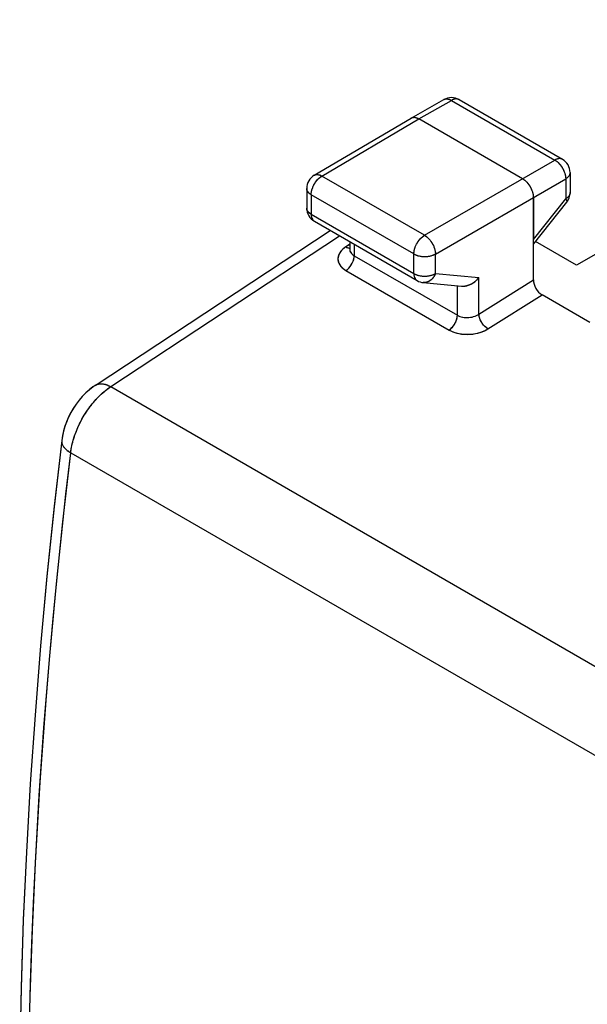
# Model space of a CAD drawing. Units: millimetres. Extents: x -23.9 to 23.9, y -30 to 29.
# Drawn here: x -23.9 to -14.6, y 4.6 to 20.7 of the extents above; entities that cross this region are included whole.
import ezdxf

# ---------------------------------------------------------------- set-up
doc = ezdxf.new("R2010")
doc.units = ezdxf.units.MM
doc.header["$LTSCALE"] = 19.36
doc.layers.get('0').update_dxf_attribs({"linetype": 'CONTINUOUS'})
for name, color, linetype in [('ASSI', 7, 'CONTINUOUS'), ('DRAFT', 7, 'CONTINUOUS'), ('RACCORDO', 7, 'CONTINUOUS')]:
    doc.layers.add(name, color=color, linetype=linetype)

msp = doc.modelspace()

# ---------------------------------------------------------------- linework, layer by layer
at = {"color": 7, "linetype": 'CONTINUOUS'}
for p, q in [((-17.486, 19.095), (-16.951, 19.397)), ((-16.703, 19.396), (-15.012, 18.42)), ((-19.07, 18.159), (-17.487, 19.095)), ((-17.487, 19.095), (-17.486, 19.095)), ((-15.664, 18.103), (-17.361, 19.083)), ((-14.887, 18.203), (-14.887, 17.875)), ((-19.193, 17.944), (-19.193, 17.623)), ((-15.487, 17.797), (-15.487, 17.111)), ((-15.487, 17.035), (-14.941, 17.72)), ((-19.068, 17.407), (-17.389, 16.438)), ((-22.653, 14.724), (-18.81, 17.258)), ((-18.49, 17.073), (-18.49, 16.951)), ((-17.287, 16.405), (-16.66, 16.347))]:
    msp.add_line(p, q, dxfattribs=at)
at = {"color": 250, "linetype": 'CONTINUOUS'}
for p, q in [((-17.361, 19.083), (-16.827, 19.384)), ((-16.827, 19.384), (-15.136, 18.408)), ((-18.944, 18.147), (-17.361, 19.083)), ((-17.265, 17.178), (-15.136, 18.408)), ((-14.887, 18.203), (-14.887, 18.203)), ((-17.265, 17.178), (-18.944, 18.147)), ((-17.089, 16.872), (-14.959, 18.102)), ((-14.959, 18.102), (-14.959, 17.774)), ((-19.193, 17.944), (-19.193, 17.944)), ((-19.12, 17.842), (-19.12, 17.521)), ((-17.441, 16.873), (-19.12, 17.842)), ((-15.487, 17.111), (-14.959, 17.774)), ((-19.12, 17.521), (-17.441, 16.552)), ((-22.396, 14.704), (-18.657, 17.169)), ((-17.441, 16.552), (-17.441, 16.873)), ((-17.089, 16.552), (-17.089, 16.872)), ((-17.39, 16.438), (-17.389, 16.438)), ((-17.089, 16.552), (-16.378, 16.486)), ((-22.396, 14.704), (-7.495, 6.1)), ((-23.052, 13.624), (-8.163, 5.027))]:
    msp.add_line(p, q, dxfattribs=at)
for points in [[(-16.951, 19.397), (-16.948, 19.398), (-16.942, 19.401)], [(-16.942, 19.401), (-16.936, 19.404), (-16.929, 19.406), (-16.922, 19.407), (-16.915, 19.408), (-16.907, 19.408), (-16.9, 19.408), (-16.892, 19.408), (-16.884, 19.406), (-16.876, 19.405), (-16.868, 19.403), (-16.86, 19.4), (-16.852, 19.397), (-16.844, 19.393), (-16.835, 19.389), (-16.827, 19.384)], [(-16.712, 19.4), (-16.718, 19.403), (-16.725, 19.405), (-16.732, 19.406), (-16.739, 19.407), (-16.746, 19.408), (-16.754, 19.407), (-16.761, 19.407), (-16.769, 19.406), (-16.777, 19.404), (-16.785, 19.402), (-16.794, 19.399), (-16.802, 19.396), (-16.81, 19.393), (-16.818, 19.389), (-16.827, 19.384)], [(-16.703, 19.396), (-16.705, 19.397), (-16.712, 19.4)], [(-15.012, 18.42), (-15.015, 18.421), (-15.021, 18.424), (-15.027, 18.426), (-15.034, 18.428), (-15.041, 18.43), (-15.048, 18.431), (-15.055, 18.431), (-15.063, 18.431), (-15.071, 18.431), (-15.078, 18.43), (-15.086, 18.428), (-15.094, 18.426), (-15.103, 18.423), (-15.111, 18.42), (-15.119, 18.416), (-15.128, 18.412), (-15.136, 18.408)], [(-15.136, 18.408), (-15.128, 18.403), (-15.119, 18.397), (-15.111, 18.391), (-15.102, 18.385), (-15.094, 18.378), (-15.086, 18.371), (-15.078, 18.363), (-15.07, 18.355), (-15.062, 18.347), (-15.055, 18.339), (-15.047, 18.33), (-15.04, 18.32), (-15.033, 18.311), (-15.026, 18.301), (-15.02, 18.291), (-15.014, 18.281), (-15.008, 18.271), (-15.002, 18.26), (-14.997, 18.25), (-14.992, 18.239), (-14.987, 18.228), (-14.982, 18.218), (-14.978, 18.207), (-14.975, 18.196), (-14.972, 18.185), (-14.969, 18.174), (-14.966, 18.163), (-14.964, 18.153), (-14.962, 18.142), (-14.961, 18.132), (-14.96, 18.122), (-14.959, 18.111), (-14.959, 18.102)], [(-14.887, 18.203), (-14.887, 18.2), (-14.888, 18.193), (-14.889, 18.186), (-14.89, 18.18), (-14.892, 18.173), (-14.895, 18.166), (-14.899, 18.16), (-14.902, 18.153), (-14.907, 18.147), (-14.912, 18.141), (-14.917, 18.135), (-14.923, 18.129), (-14.929, 18.123), (-14.936, 18.117), (-14.943, 18.112), (-14.951, 18.107), (-14.959, 18.102)], [(-19.12, 17.842), (-19.12, 17.852), (-19.119, 17.862), (-19.118, 17.872), (-19.117, 17.882), (-19.115, 17.893), (-19.113, 17.903), (-19.11, 17.914), (-19.107, 17.925), (-19.104, 17.935), (-19.1, 17.946), (-19.096, 17.957), (-19.092, 17.968), (-19.087, 17.979), (-19.082, 17.989), (-19.077, 18), (-19.071, 18.01), (-19.065, 18.021), (-19.059, 18.031), (-19.053, 18.041), (-19.046, 18.05), (-19.039, 18.06), (-19.032, 18.069), (-19.025, 18.078), (-19.017, 18.086), (-19.009, 18.095), (-19.002, 18.103), (-18.994, 18.11), (-18.986, 18.117), (-18.977, 18.124), (-18.969, 18.131), (-18.961, 18.137), (-18.952, 18.142), (-18.944, 18.147)], [(-19.07, 18.159), (-19.066, 18.161), (-19.06, 18.164), (-19.054, 18.167), (-19.047, 18.169), (-19.04, 18.17), (-19.033, 18.171), (-19.025, 18.171), (-19.018, 18.171), (-19.01, 18.171), (-19.002, 18.169), (-18.994, 18.168), (-18.986, 18.166), (-18.978, 18.163), (-18.969, 18.16), (-18.961, 18.156), (-18.952, 18.152), (-18.944, 18.147)], [(-19.12, 17.842), (-19.128, 17.847), (-19.136, 17.852), (-19.143, 17.857), (-19.15, 17.863), (-19.156, 17.869), (-19.162, 17.875), (-19.168, 17.881), (-19.173, 17.887), (-19.177, 17.893), (-19.181, 17.9), (-19.184, 17.906), (-19.187, 17.913), (-19.189, 17.92), (-19.191, 17.926), (-19.192, 17.933), (-19.193, 17.94), (-19.193, 17.944)], [(-14.887, 17.875), (-14.887, 17.872), (-14.888, 17.866), (-14.889, 17.859), (-14.89, 17.852)], [(-14.895, 17.839), (-14.899, 17.832), (-14.902, 17.826), (-14.907, 17.819), (-14.912, 17.813), (-14.917, 17.807), (-14.923, 17.801), (-14.929, 17.795), (-14.936, 17.79), (-14.943, 17.784), (-14.951, 17.779), (-14.959, 17.774)], [(-14.959, 17.774), (-14.955, 17.768), (-14.952, 17.763), (-14.948, 17.757), (-14.946, 17.752), (-14.943, 17.747), (-14.942, 17.743), (-14.94, 17.739), (-14.939, 17.735), (-14.939, 17.731), (-14.939, 17.728), (-14.939, 17.725), (-14.94, 17.722), (-14.941, 17.72), (-14.941, 17.72)], [(-14.89, 17.852), (-14.892, 17.845), (-14.895, 17.839)], [(-19.12, 17.521), (-19.128, 17.526), (-19.136, 17.531), (-19.143, 17.537), (-19.15, 17.542), (-19.156, 17.548), (-19.162, 17.554), (-19.168, 17.56), (-19.173, 17.566), (-19.177, 17.573), (-19.181, 17.579), (-19.184, 17.586), (-19.187, 17.592), (-19.189, 17.599), (-19.191, 17.606), (-19.192, 17.613), (-19.193, 17.62), (-19.193, 17.623)], [(-19.12, 17.521), (-19.12, 17.512), (-19.119, 17.504), (-19.118, 17.496), (-19.117, 17.487), (-19.116, 17.48), (-19.114, 17.472), (-19.112, 17.465), (-19.109, 17.458), (-19.106, 17.451), (-19.103, 17.445), (-19.1, 17.439), (-19.096, 17.433), (-19.092, 17.428), (-19.088, 17.423), (-19.083, 17.418), (-19.078, 17.414)], [(-19.078, 17.414), (-19.073, 17.41), (-19.068, 17.407)], [(-17.441, 16.873), (-17.441, 16.882), (-17.44, 16.892), (-17.439, 16.903), (-17.438, 16.913), (-17.436, 16.923), (-17.434, 16.934), (-17.432, 16.945), (-17.429, 16.956), (-17.425, 16.966), (-17.422, 16.977), (-17.418, 16.988), (-17.413, 16.999), (-17.409, 17.009), (-17.404, 17.02), (-17.398, 17.031), (-17.393, 17.041), (-17.387, 17.051), (-17.381, 17.061), (-17.374, 17.071), (-17.367, 17.081), (-17.361, 17.091), (-17.353, 17.1), (-17.346, 17.109), (-17.339, 17.117), (-17.331, 17.126), (-17.323, 17.133), (-17.315, 17.141), (-17.307, 17.148), (-17.299, 17.155), (-17.291, 17.162), (-17.282, 17.168), (-17.274, 17.173), (-17.265, 17.178)], [(-17.265, 17.178), (-17.257, 17.173), (-17.249, 17.168), (-17.24, 17.162), (-17.232, 17.155), (-17.224, 17.148), (-17.216, 17.141), (-17.208, 17.133), (-17.2, 17.125), (-17.192, 17.117), (-17.185, 17.109), (-17.177, 17.1), (-17.17, 17.09), (-17.163, 17.081), (-17.157, 17.071), (-17.15, 17.061), (-17.144, 17.051), (-17.138, 17.041), (-17.132, 17.03), (-17.127, 17.02), (-17.122, 17.009), (-17.117, 16.998), (-17.113, 16.988), (-17.109, 16.977), (-17.105, 16.966), (-17.102, 16.955), (-17.099, 16.944), (-17.096, 16.934), (-17.094, 16.923), (-17.092, 16.912), (-17.091, 16.902), (-17.09, 16.892), (-17.089, 16.882), (-17.089, 16.872)], [(-17.441, 16.873), (-17.433, 16.868), (-17.424, 16.863), (-17.414, 16.859), (-17.405, 16.855), (-17.395, 16.852), (-17.385, 16.848), (-17.374, 16.845), (-17.363, 16.842), (-17.352, 16.84), (-17.341, 16.837), (-17.33, 16.835), (-17.318, 16.834), (-17.306, 16.832), (-17.295, 16.831), (-17.283, 16.831), (-17.271, 16.83), (-17.259, 16.83), (-17.247, 16.831), (-17.236, 16.831), (-17.224, 16.832), (-17.212, 16.834), (-17.201, 16.835), (-17.189, 16.837), (-17.178, 16.839), (-17.167, 16.842), (-17.156, 16.845), (-17.146, 16.848), (-17.135, 16.851), (-17.125, 16.855), (-17.116, 16.859), (-17.106, 16.863), (-17.097, 16.867), (-17.089, 16.872)], [(-17.441, 16.552), (-17.441, 16.543), (-17.441, 16.535), (-17.44, 16.526), (-17.439, 16.518), (-17.437, 16.51), (-17.435, 16.503), (-17.433, 16.495), (-17.431, 16.488), (-17.428, 16.482), (-17.425, 16.475), (-17.421, 16.469), (-17.418, 16.464), (-17.414, 16.458), (-17.409, 16.453), (-17.405, 16.449), (-17.4, 16.445), (-17.395, 16.441), (-17.39, 16.438)], [(-17.441, 16.552), (-17.433, 16.547), (-17.424, 16.543), (-17.414, 16.539), (-17.405, 16.535), (-17.395, 16.531), (-17.385, 16.528), (-17.374, 16.524), (-17.363, 16.522), (-17.352, 16.519), (-17.341, 16.517), (-17.33, 16.515), (-17.318, 16.513), (-17.306, 16.512), (-17.295, 16.511), (-17.283, 16.51), (-17.271, 16.51), (-17.259, 16.51), (-17.247, 16.51), (-17.236, 16.511), (-17.224, 16.512), (-17.212, 16.513), (-17.201, 16.515), (-17.189, 16.517), (-17.178, 16.519), (-17.167, 16.521), (-17.156, 16.524), (-17.146, 16.527), (-17.135, 16.531), (-17.125, 16.534), (-17.116, 16.538), (-17.106, 16.542), (-17.097, 16.547), (-17.089, 16.552)], [(-17.089, 16.552), (-17.093, 16.541), (-17.098, 16.53), (-17.103, 16.52), (-17.109, 16.51), (-17.115, 16.501), (-17.121, 16.492), (-17.127, 16.483), (-17.134, 16.474), (-17.141, 16.466), (-17.149, 16.459), (-17.157, 16.452), (-17.165, 16.445), (-17.173, 16.439), (-17.181, 16.433), (-17.19, 16.428), (-17.198, 16.423), (-17.207, 16.419), (-17.216, 16.415), (-17.225, 16.412), (-17.235, 16.409), (-17.244, 16.407), (-17.253, 16.406), (-17.263, 16.405), (-17.272, 16.405), (-17.281, 16.405), (-17.287, 16.405)], [(-23.052, 13.624), (-23.048, 13.653), (-23.044, 13.681), (-23.038, 13.71), (-23.033, 13.74), (-23.026, 13.769), (-23.018, 13.798), (-23.01, 13.828), (-23.002, 13.858), (-22.992, 13.888), (-22.982, 13.917), (-22.971, 13.947), (-22.96, 13.977), (-22.948, 14.007), (-22.935, 14.036), (-22.922, 14.066), (-22.908, 14.095), (-22.893, 14.124), (-22.878, 14.153), (-22.863, 14.181), (-22.847, 14.21), (-22.83, 14.238), (-22.813, 14.265), (-22.795, 14.293), (-22.777, 14.319), (-22.758, 14.346), (-22.739, 14.372), (-22.72, 14.397), (-22.7, 14.422), (-22.68, 14.447), (-22.66, 14.471), (-22.639, 14.494), (-22.618, 14.516), (-22.596, 14.538), (-22.575, 14.56), (-22.553, 14.58), (-22.531, 14.6), (-22.509, 14.619), (-22.486, 14.638), (-22.464, 14.655), (-22.441, 14.672), (-22.418, 14.688), (-22.396, 14.704)], [(-22.652, 14.724), (-22.649, 14.726), (-22.64, 14.731), (-22.629, 14.736), (-22.619, 14.741), (-22.608, 14.744), (-22.597, 14.747), (-22.585, 14.749), (-22.573, 14.75), (-22.561, 14.751), (-22.548, 14.751), (-22.535, 14.75), (-22.522, 14.749), (-22.509, 14.746), (-22.495, 14.743), (-22.481, 14.74), (-22.467, 14.735), (-22.453, 14.73), (-22.439, 14.725), (-22.424, 14.718), (-22.41, 14.711), (-22.396, 14.704)], [(-23.199, 13.824), (-23.199, 13.817), (-23.2, 13.807), (-23.199, 13.796), (-23.197, 13.786), (-23.195, 13.775), (-23.191, 13.765), (-23.187, 13.754), (-23.181, 13.743), (-23.175, 13.733), (-23.168, 13.722), (-23.16, 13.712), (-23.151, 13.701), (-23.141, 13.691), (-23.131, 13.681), (-23.12, 13.671), (-23.108, 13.661), (-23.095, 13.652), (-23.081, 13.642), (-23.067, 13.633), (-23.052, 13.624)], [(-23.74, 3.652), (-23.727, 4.299), (-23.71, 4.949), (-23.687, 5.602), (-23.661, 6.258), (-23.629, 6.916), (-23.592, 7.576), (-23.551, 8.239), (-23.505, 8.905), (-23.455, 9.572), (-23.399, 10.242), (-23.339, 10.914), (-23.275, 11.589), (-23.205, 12.265), (-23.131, 12.944), (-23.052, 13.624)]]:
    msp.add_lwpolyline(points, dxfattribs=at)
at = {"color": 7, "linetype": 'CONTINUOUS'}
for points in [[(-17.486, 19.095), (-17.483, 19.097), (-17.477, 19.1), (-17.471, 19.102), (-17.464, 19.104), (-17.457, 19.105), (-17.45, 19.106), (-17.442, 19.107), (-17.435, 19.107), (-17.427, 19.106), (-17.419, 19.105), (-17.411, 19.103), (-17.403, 19.101), (-17.395, 19.098), (-17.386, 19.095), (-17.378, 19.091), (-17.37, 19.087), (-17.361, 19.083)], [(-15.664, 18.103), (-15.656, 18.098), (-15.647, 18.092), (-15.639, 18.086), (-15.631, 18.08), (-15.623, 18.073), (-15.614, 18.066), (-15.606, 18.058), (-15.599, 18.05), (-15.591, 18.042), (-15.583, 18.033), (-15.576, 18.024), (-15.569, 18.015), (-15.562, 18.006), (-15.555, 17.996), (-15.548, 17.986), (-15.542, 17.976), (-15.536, 17.966), (-15.531, 17.955), (-15.525, 17.945), (-15.52, 17.934), (-15.516, 17.923), (-15.511, 17.912), (-15.507, 17.901), (-15.503, 17.891), (-15.5, 17.88), (-15.497, 17.869), (-15.495, 17.858), (-15.492, 17.848), (-15.491, 17.837), (-15.489, 17.827), (-15.488, 17.816), (-15.488, 17.806), (-15.487, 17.797)], [(-16.66, 16.347), (-16.653, 16.347), (-16.644, 16.347), (-16.636, 16.347), (-16.627, 16.347), (-16.618, 16.348), (-16.61, 16.348), (-16.601, 16.35), (-16.592, 16.351), (-16.584, 16.353), (-16.575, 16.355), (-16.566, 16.358), (-16.557, 16.36), (-16.549, 16.363), (-16.54, 16.366), (-16.531, 16.37), (-16.523, 16.373), (-16.515, 16.377), (-16.506, 16.381), (-16.498, 16.386), (-16.49, 16.39), (-16.482, 16.395), (-16.474, 16.4), (-16.466, 16.405), (-16.458, 16.41), (-16.451, 16.416), (-16.443, 16.422), (-16.436, 16.428), (-16.429, 16.434), (-16.422, 16.44), (-16.415, 16.446), (-16.408, 16.452), (-16.402, 16.459), (-16.395, 16.466), (-16.389, 16.472), (-16.383, 16.479), (-16.378, 16.486)], [(-22.652, 14.724), (-22.684, 14.702), (-22.747, 14.653), (-22.807, 14.6), (-22.863, 14.542), (-22.916, 14.481), (-22.965, 14.416), (-23.01, 14.348), (-23.051, 14.277), (-23.088, 14.204), (-23.12, 14.129), (-23.148, 14.052), (-23.171, 13.975), (-23.188, 13.896), (-23.199, 13.824)], [(-23.199, 13.824), (-23.321, 12.749), (-23.44, 11.605), (-23.544, 10.467), (-23.635, 9.335), (-23.713, 8.21), (-23.777, 7.092), (-23.827, 5.98), (-23.864, 4.876), (-23.886, 3.856)]]:
    msp.add_lwpolyline(points, dxfattribs=at)
for centre, start, end in [((-16.828, 19.179), 59.9984, 119.4355), ((-15.137, 18.203), 359.9914, 59.9984), ((-18.943, 17.944), 120.5789, 180.0103), ((-15.137, 17.875), 321.4448, 0.0013), ((-18.943, 17.623), 179.9903, 239.9984), ((-17.264, 16.654), 239.985, 264.739)]:
    msp.add_arc(centre, 0.25, start, end, dxfattribs=at)
at = {"layer": 'ASSI', "color": 7, "linetype": 'CONTINUOUS'}
for p, q in [((-7.663, 20.703), (-14.784, 16.692)), ((-17.486, 19.095), (-16.951, 19.397)), ((-16.703, 19.396), (-15.012, 18.42)), ((-19.07, 18.159), (-17.487, 19.095)), ((-17.487, 19.095), (-17.486, 19.095)), ((-15.664, 18.103), (-17.361, 19.083)), ((-14.887, 18.203), (-14.887, 17.875)), ((-19.193, 17.944), (-19.193, 17.623)), ((-15.487, 16.45), (-15.487, 17.797)), ((-15.487, 17.035), (-14.941, 17.72)), ((-19.068, 17.407), (-17.389, 16.438)), ((-22.653, 14.724), (-18.81, 17.258)), ((-18.49, 17.073), (-18.49, 16.951)), ((-14.784, 16.692), (-15.453, 17.078)), ((-18.49, 16.946), (-18.491, 16.943)), ((-18.491, 16.943), (-18.491, 16.943)), ((-18.49, 16.951), (-18.49, 16.946)), ((-17.287, 16.405), (-16.66, 16.347)), ((-14.562, 15.752), (-15.346, 16.205))]:
    msp.add_line(p, q, dxfattribs=at)
at = {"layer": 'ASSI', "color": 250, "linetype": 'CONTINUOUS'}
for p, q in [((-17.361, 19.083), (-16.827, 19.384)), ((-16.951, 19.397), (-16.945, 19.4)), ((-16.827, 19.384), (-15.136, 18.408)), ((-16.703, 19.396), (-16.709, 19.399)), ((-18.944, 18.147), (-17.361, 19.083)), ((-17.265, 17.178), (-15.136, 18.408)), ((-17.265, 17.178), (-18.944, 18.147)), ((-17.089, 16.872), (-14.959, 18.102)), ((-14.959, 18.102), (-14.959, 17.774)), ((-19.12, 17.842), (-19.12, 17.521)), ((-17.441, 16.873), (-19.12, 17.842)), ((-15.487, 17.111), (-14.959, 17.774)), ((-19.12, 17.521), (-17.441, 16.552)), ((-22.396, 14.704), (-18.657, 17.169)), ((-18.49, 17.029), (-18.553, 16.989)), ((-18.417, 17.031), (-18.417, 16.843)), ((-18.417, 16.843), (-16.73, 15.87)), ((-17.441, 16.552), (-17.441, 16.873)), ((-17.089, 16.552), (-17.089, 16.872)), ((-18.551, 16.603), (-16.864, 15.629)), ((-17.39, 16.438), (-17.389, 16.438)), ((-17.089, 16.552), (-16.378, 16.486)), ((-16.378, 15.888), (-16.378, 16.486)), ((-16.378, 15.888), (-15.487, 16.45)), ((-16.73, 15.87), (-16.73, 16.354)), ((-16.23, 15.647), (-15.346, 16.205)), ((-22.396, 14.704), (-7.495, 6.1)), ((-23.052, 13.624), (-8.163, 5.027))]:
    msp.add_line(p, q, dxfattribs=at)
for points in [[(-16.945, 19.4), (-16.93, 19.405), (-16.915, 19.408), (-16.898, 19.408), (-16.881, 19.406), (-16.863, 19.401), (-16.845, 19.394), (-16.827, 19.384)], [(-16.709, 19.399), (-16.723, 19.404), (-16.739, 19.407), (-16.755, 19.407), (-16.772, 19.405), (-16.79, 19.401), (-16.808, 19.393), (-16.827, 19.384)], [(-15.012, 18.42), (-15.018, 18.423), (-15.033, 18.428), (-15.048, 18.431), (-15.064, 18.431), (-15.082, 18.429), (-15.099, 18.424), (-15.118, 18.417), (-15.136, 18.408)], [(-15.136, 18.408), (-15.117, 18.396), (-15.099, 18.382), (-15.081, 18.366), (-15.064, 18.349), (-15.047, 18.33), (-15.032, 18.309), (-15.017, 18.287), (-15.004, 18.265), (-14.993, 18.241), (-14.982, 18.218), (-14.974, 18.194), (-14.968, 18.17), (-14.963, 18.146), (-14.96, 18.124), (-14.959, 18.102)], [(-14.887, 18.203), (-14.887, 18.196), (-14.89, 18.181), (-14.895, 18.166), (-14.903, 18.152), (-14.914, 18.138), (-14.927, 18.125), (-14.942, 18.113), (-14.959, 18.102)], [(-19.12, 17.842), (-19.119, 17.864), (-19.116, 17.886), (-19.111, 17.91), (-19.105, 17.933), (-19.096, 17.957), (-19.086, 17.981), (-19.075, 18.004), (-19.062, 18.027), (-19.047, 18.048), (-19.032, 18.069), (-19.016, 18.088), (-18.998, 18.106), (-18.981, 18.122), (-18.962, 18.136), (-18.944, 18.147)], [(-19.07, 18.159), (-19.063, 18.163), (-19.048, 18.168), (-19.033, 18.171), (-19.016, 18.171), (-18.999, 18.169), (-18.981, 18.164), (-18.963, 18.157), (-18.944, 18.147)], [(-19.12, 17.842), (-19.137, 17.853), (-19.153, 17.865), (-19.166, 17.878), (-19.176, 17.892), (-19.184, 17.906), (-19.19, 17.921), (-19.193, 17.936), (-19.193, 17.944)], [(-14.887, 17.875), (-14.887, 17.868), (-14.89, 17.853), (-14.895, 17.839), (-14.903, 17.824), (-14.914, 17.811), (-14.927, 17.797), (-14.942, 17.785), (-14.959, 17.774)], [(-14.959, 17.774), (-14.951, 17.761), (-14.945, 17.75), (-14.941, 17.74), (-14.939, 17.732), (-14.939, 17.725), (-14.941, 17.72)], [(-19.12, 17.521), (-19.137, 17.532), (-19.153, 17.545), (-19.166, 17.558), (-19.176, 17.571), (-19.184, 17.586), (-19.19, 17.6), (-19.193, 17.615), (-19.193, 17.623)], [(-19.12, 17.521), (-19.119, 17.498), (-19.115, 17.477), (-19.109, 17.458), (-19.101, 17.441), (-19.091, 17.426), (-19.078, 17.414), (-19.068, 17.407)], [(-17.441, 16.873), (-17.44, 16.894), (-17.437, 16.917), (-17.433, 16.94), (-17.426, 16.964), (-17.418, 16.988), (-17.408, 17.012), (-17.396, 17.035), (-17.383, 17.057), (-17.369, 17.079), (-17.353, 17.1), (-17.337, 17.119), (-17.32, 17.137), (-17.302, 17.152), (-17.284, 17.166), (-17.265, 17.178)], [(-17.265, 17.178), (-17.247, 17.166), (-17.229, 17.152), (-17.211, 17.137), (-17.194, 17.119), (-17.177, 17.1), (-17.162, 17.079), (-17.148, 17.057), (-17.135, 17.035), (-17.123, 17.011), (-17.113, 16.988), (-17.104, 16.964), (-17.098, 16.94), (-17.093, 16.917), (-17.09, 16.894), (-17.089, 16.872)], [(-18.553, 16.989), (-18.579, 16.97), (-18.602, 16.951), (-18.623, 16.93), (-18.641, 16.909), (-18.656, 16.886), (-18.668, 16.863), (-18.676, 16.839), (-18.681, 16.815), (-18.683, 16.791), (-18.681, 16.767), (-18.675, 16.744), (-18.667, 16.721), (-18.655, 16.698), (-18.639, 16.677), (-18.621, 16.656), (-18.6, 16.637), (-18.577, 16.619), (-18.551, 16.603)], [(-18.553, 16.989), (-18.538, 16.981), (-18.523, 16.975), (-18.509, 16.971), (-18.495, 16.969), (-18.49, 16.969)], [(-18.49, 16.951), (-18.49, 16.942), (-18.487, 16.926), (-18.481, 16.91), (-18.473, 16.895)], [(-18.551, 16.603), (-18.533, 16.616), (-18.516, 16.631), (-18.499, 16.648), (-18.483, 16.667), (-18.469, 16.687), (-18.456, 16.709), (-18.444, 16.731), (-18.435, 16.754), (-18.427, 16.777), (-18.421, 16.8), (-18.418, 16.822), (-18.417, 16.843)], [(-18.473, 16.895), (-18.462, 16.88), (-18.449, 16.867), (-18.434, 16.855), (-18.417, 16.843)], [(-17.441, 16.873), (-17.422, 16.863), (-17.401, 16.854), (-17.378, 16.846), (-17.354, 16.84), (-17.33, 16.835), (-17.304, 16.832), (-17.278, 16.831), (-17.252, 16.831), (-17.226, 16.832), (-17.201, 16.835), (-17.176, 16.84), (-17.152, 16.846), (-17.129, 16.853), (-17.108, 16.862), (-17.089, 16.872)], [(-17.441, 16.552), (-17.44, 16.529), (-17.436, 16.508), (-17.431, 16.488), (-17.422, 16.471), (-17.412, 16.457), (-17.4, 16.445), (-17.39, 16.438)], [(-17.441, 16.552), (-17.422, 16.542), (-17.401, 16.533), (-17.378, 16.526), (-17.354, 16.52), (-17.33, 16.515), (-17.304, 16.512), (-17.278, 16.51), (-17.252, 16.51), (-17.226, 16.512), (-17.201, 16.515), (-17.176, 16.519), (-17.152, 16.525), (-17.129, 16.533), (-17.108, 16.542), (-17.089, 16.552)], [(-17.089, 16.552), (-17.099, 16.528), (-17.111, 16.507), (-17.125, 16.486), (-17.14, 16.468), (-17.157, 16.452), (-17.174, 16.438), (-17.193, 16.426), (-17.213, 16.417), (-17.233, 16.41), (-17.253, 16.406), (-17.274, 16.405), (-17.287, 16.405)], [(-16.864, 15.629), (-16.846, 15.642), (-16.829, 15.657), (-16.812, 15.674), (-16.797, 15.693), (-16.782, 15.713), (-16.769, 15.735), (-16.757, 15.757), (-16.748, 15.78), (-16.74, 15.803), (-16.735, 15.826), (-16.731, 15.848), (-16.73, 15.87)], [(-16.73, 15.87), (-16.711, 15.86), (-16.69, 15.851), (-16.668, 15.844), (-16.644, 15.839), (-16.619, 15.835), (-16.594, 15.833), (-16.568, 15.832), (-16.542, 15.834), (-16.516, 15.837), (-16.49, 15.841), (-16.465, 15.848), (-16.441, 15.856), (-16.418, 15.865), (-16.397, 15.876), (-16.378, 15.888)], [(-16.23, 15.647), (-16.244, 15.657), (-16.259, 15.668), (-16.273, 15.68), (-16.287, 15.694), (-16.301, 15.71), (-16.314, 15.726), (-16.325, 15.743), (-16.336, 15.761), (-16.346, 15.779), (-16.355, 15.798), (-16.362, 15.816), (-16.368, 15.835), (-16.373, 15.853), (-16.376, 15.871), (-16.378, 15.888)], [(-16.864, 15.629), (-16.836, 15.614), (-16.805, 15.601), (-16.773, 15.589), (-16.738, 15.579), (-16.702, 15.571), (-16.665, 15.565), (-16.626, 15.561), (-16.587, 15.559), (-16.548, 15.559), (-16.509, 15.561), (-16.469, 15.565), (-16.431, 15.571), (-16.393, 15.579), (-16.357, 15.59), (-16.322, 15.602), (-16.289, 15.615), (-16.258, 15.63), (-16.23, 15.647)], [(-23.052, 13.624), (-23.042, 13.691), (-23.028, 13.759), (-23.01, 13.828), (-22.989, 13.898), (-22.964, 13.967), (-22.935, 14.036), (-22.903, 14.105), (-22.868, 14.172), (-22.83, 14.238), (-22.789, 14.302), (-22.746, 14.363), (-22.7, 14.422), (-22.653, 14.478), (-22.604, 14.531), (-22.553, 14.58), (-22.501, 14.626), (-22.449, 14.667), (-22.396, 14.704)], [(-22.652, 14.724), (-22.645, 14.729), (-22.622, 14.739), (-22.599, 14.746), (-22.573, 14.75), (-22.546, 14.751), (-22.517, 14.748), (-22.488, 14.742), (-22.458, 14.732), (-22.427, 14.719), (-22.396, 14.704)], [(-23.199, 13.824), (-23.2, 13.807), (-23.197, 13.786), (-23.191, 13.765), (-23.181, 13.743), (-23.168, 13.722), (-23.151, 13.701), (-23.131, 13.681), (-23.108, 13.661), (-23.081, 13.642), (-23.052, 13.624)], [(-23.74, 3.652), (-23.716, 4.732), (-23.679, 5.821), (-23.629, 6.916), (-23.566, 8.018), (-23.489, 9.127), (-23.399, 10.242), (-23.297, 11.364), (-23.181, 12.491), (-23.052, 13.624)]]:
    msp.add_lwpolyline(points, dxfattribs=at)
at = {"layer": 'ASSI', "color": 7, "linetype": 'CONTINUOUS'}
for points in [[(-17.486, 19.095), (-17.48, 19.099), (-17.465, 19.104), (-17.45, 19.106), (-17.433, 19.107), (-17.416, 19.104), (-17.398, 19.099), (-17.38, 19.092), (-17.361, 19.083)], [(-15.664, 18.103), (-15.646, 18.091), (-15.627, 18.077), (-15.61, 18.061), (-15.592, 18.044), (-15.576, 18.024), (-15.56, 18.004), (-15.546, 17.982), (-15.533, 17.959), (-15.521, 17.936), (-15.511, 17.912), (-15.503, 17.888), (-15.496, 17.865), (-15.491, 17.841), (-15.488, 17.819), (-15.487, 17.797)], [(-16.66, 16.347), (-16.651, 16.347), (-16.628, 16.347), (-16.603, 16.349), (-16.578, 16.354), (-16.552, 16.362), (-16.526, 16.372), (-16.499, 16.385), (-16.473, 16.401), (-16.447, 16.419), (-16.422, 16.439), (-16.399, 16.461), (-16.378, 16.486)], [(-22.652, 14.724), (-22.688, 14.7), (-22.75, 14.651), (-22.808, 14.598), (-22.864, 14.542), (-22.916, 14.481), (-22.964, 14.417), (-23.009, 14.35), (-23.049, 14.28), (-23.086, 14.209), (-23.118, 14.135), (-23.146, 14.06), (-23.168, 13.983), (-23.186, 13.905), (-23.199, 13.824)], [(-23.199, 13.824), (-23.322, 12.741), (-23.44, 11.6), (-23.544, 10.464), (-23.635, 9.334), (-23.713, 8.212), (-23.777, 7.095), (-23.827, 5.986), (-23.864, 4.884), (-23.886, 3.856)]]:
    msp.add_lwpolyline(points, dxfattribs=at)
for centre, start, end in [((-16.828, 19.179), 59.9984, 119.4355), ((-15.137, 18.203), 359.9914, 59.9984), ((-18.943, 17.944), 120.5789, 180.0103), ((-15.137, 17.875), 321.4448, 0.0013), ((-18.943, 17.623), 179.9903, 239.9984), ((-17.264, 16.654), 239.9847, 264.739)]:
    msp.add_arc(centre, 0.25, start, end, dxfattribs=at)
msp.add_ellipse((-15.346, 16.368), major_axis=(-0.1, 0.173), ratio=0.577506, start_param=0.786857, end_param=2.357349, dxfattribs=at)
at = {"layer": 'DRAFT', "color": 7, "linetype": 'CONTINUOUS'}
for p, q in [((-7.663, 20.703), (-14.784, 16.692)), ((-14.784, 16.692), (-15.453, 17.078))]:
    msp.add_line(p, q, dxfattribs=at)
at = {"layer": 'RACCORDO', "color": 7, "linetype": 'CONTINUOUS'}
for p, q in [((-15.487, 16.45), (-15.487, 17.111)), ((-18.49, 16.946), (-18.491, 16.943)), ((-18.491, 16.943), (-18.491, 16.943)), ((-18.49, 16.951), (-18.49, 16.946)), ((-14.562, 15.752), (-15.346, 16.205))]:
    msp.add_line(p, q, dxfattribs=at)
at = {"layer": 'RACCORDO', "color": 250, "linetype": 'CONTINUOUS'}
for p, q in [((-18.486, 17.032), (-18.553, 16.989)), ((-18.417, 17.031), (-18.417, 16.843)), ((-18.417, 16.843), (-16.73, 15.87)), ((-18.551, 16.603), (-16.864, 15.629)), ((-16.378, 15.888), (-16.378, 16.486)), ((-16.378, 15.888), (-15.487, 16.45)), ((-16.73, 15.87), (-16.73, 16.354)), ((-16.23, 15.647), (-15.346, 16.205))]:
    msp.add_line(p, q, dxfattribs=at)
for points in [[(-18.553, 16.989), (-18.584, 16.966), (-18.612, 16.942), (-18.635, 16.916), (-18.653, 16.89), (-18.668, 16.862), (-18.677, 16.834), (-18.682, 16.806), (-18.682, 16.778), (-18.677, 16.75), (-18.667, 16.723), (-18.653, 16.696), (-18.634, 16.67), (-18.611, 16.646), (-18.583, 16.624), (-18.551, 16.603)], [(-18.553, 16.989), (-18.534, 16.979), (-18.516, 16.973), (-18.499, 16.97), (-18.49, 16.969)], [(-18.49, 16.951), (-18.49, 16.943), (-18.487, 16.927), (-18.482, 16.911), (-18.474, 16.896)], [(-18.551, 16.603), (-18.527, 16.62), (-18.504, 16.642), (-18.483, 16.667), (-18.464, 16.694), (-18.448, 16.724), (-18.435, 16.754), (-18.425, 16.785), (-18.419, 16.815), (-18.417, 16.843)], [(-18.474, 16.896), (-18.463, 16.881), (-18.45, 16.868), (-18.434, 16.855), (-18.417, 16.843)], [(-16.864, 15.629), (-16.84, 15.646), (-16.818, 15.668), (-16.797, 15.693), (-16.777, 15.72), (-16.761, 15.75), (-16.748, 15.78), (-16.738, 15.811), (-16.732, 15.841), (-16.73, 15.87)], [(-16.73, 15.87), (-16.71, 15.859), (-16.689, 15.851), (-16.666, 15.844), (-16.643, 15.838), (-16.618, 15.835), (-16.592, 15.833), (-16.567, 15.832), (-16.541, 15.834), (-16.515, 15.837), (-16.49, 15.842), (-16.465, 15.848), (-16.441, 15.856), (-16.418, 15.865), (-16.397, 15.876), (-16.378, 15.888)], [(-16.23, 15.647), (-16.248, 15.659), (-16.266, 15.674), (-16.284, 15.691), (-16.301, 15.71), (-16.317, 15.73), (-16.331, 15.752), (-16.344, 15.774), (-16.355, 15.798), (-16.364, 15.821), (-16.371, 15.844), (-16.375, 15.867), (-16.378, 15.888)], [(-16.864, 15.629), (-16.828, 15.611), (-16.79, 15.595), (-16.749, 15.582), (-16.706, 15.572), (-16.662, 15.564), (-16.616, 15.56), (-16.57, 15.558), (-16.523, 15.56), (-16.477, 15.564), (-16.431, 15.571), (-16.387, 15.581), (-16.344, 15.594), (-16.304, 15.609), (-16.266, 15.627), (-16.23, 15.647)]]:
    msp.add_lwpolyline(points, dxfattribs=at)
at = {"layer": 'RACCORDO', "color": 7, "linetype": 'CONTINUOUS'}
msp.add_ellipse((-15.346, 16.368), major_axis=(-0.1, 0.173), ratio=0.577506, start_param=0.786857, end_param=2.357349, dxfattribs=at)

doc.saveas('drawing.dxf')
